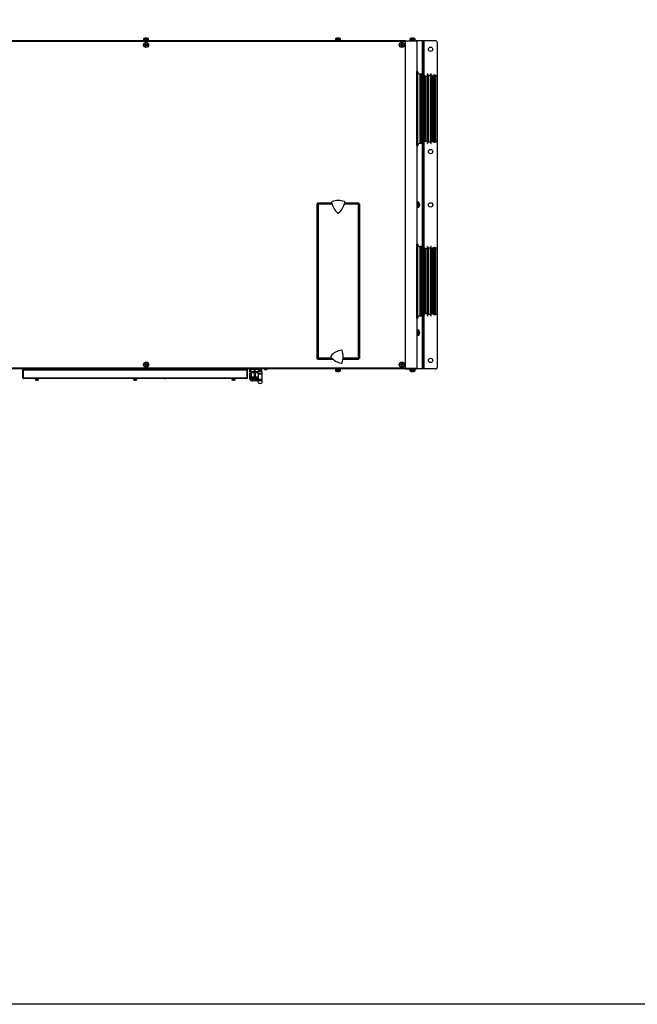
# Model space of a CAD drawing. Units: inches. Extents: x -51 to 1483, y 131 to 563.
# Drawn here: x 896 to 1041, y 131 to 362 of the extents above; entities that cross this region are included whole.
import ezdxf

# ---------------------------------------------------------------- set-up
doc = ezdxf.new("R2010")
doc.units = ezdxf.units.IN
doc.header["$MEASUREMENT"] = 0

msp = doc.modelspace()

# ---------------------------------------------------------------- linework, layer by layer
at = {"color": 7, "linetype": 'Continuous', "lineweight": 25}
for p, q in [((925.13, 358.04), (925.24, 358.04)), ((925.24, 358.04), (925.24, 358)), ((925.32, 358), (925.32, 358.04)), ((925.32, 358.04), (925.42, 358.04)), ((970.13, 358.04), (970.24, 358.04)), ((970.24, 358.04), (970.24, 358)), ((970.32, 358), (970.32, 358.04)), ((970.32, 358.04), (970.42, 358.04)), ((987.63, 358.04), (987.74, 358.04)), ((987.74, 358.04), (987.74, 358)), ((987.82, 358), (987.82, 358.04)), ((987.82, 358.04), (987.92, 358.04)), ((986.1, 357.43), (864.46, 357.43)), ((864.46, 357.29), (986.1, 357.29)), ((924.69, 357.86), (924.68, 357.59)), ((924.68, 357.59), (924.68, 357.43)), ((924.68, 357.59), (925.88, 357.59)), ((925.13, 356.47), (924.95, 356.47)), ((924.95, 356.39), (925.13, 356.39)), ((925.09, 356.47), (925.09, 356.39)), ((925.24, 356.75), (925.24, 356.57)), ((925.32, 356.62), (925.24, 356.62)), ((925.24, 356.28), (925.24, 356.1)), ((925.24, 356.24), (925.32, 356.24)), ((925.32, 356.57), (925.32, 356.75)), ((925.32, 356.1), (925.32, 356.28)), ((925.6, 356.47), (925.42, 356.47)), ((925.42, 356.39), (925.6, 356.39)), ((925.47, 356.39), (925.47, 356.47)), ((925.88, 357.59), (925.87, 357.86)), ((925.88, 357.43), (925.88, 357.59)), ((969.69, 357.86), (969.68, 357.59)), ((969.68, 357.59), (969.68, 357.43)), ((969.68, 357.59), (970.88, 357.59)), ((969.95, 358), (969.95, 358)), ((970.88, 357.59), (970.87, 357.86)), ((970.88, 357.43), (970.88, 357.59)), ((985.13, 356.47), (984.95, 356.47)), ((984.95, 356.39), (985.13, 356.39)), ((985.09, 356.47), (985.09, 356.39)), ((985.24, 356.75), (985.24, 356.57)), ((985.32, 356.62), (985.24, 356.62)), ((985.24, 356.28), (985.24, 356.1)), ((985.24, 356.24), (985.32, 356.24)), ((985.32, 356.57), (985.32, 356.75)), ((985.32, 356.1), (985.32, 356.28)), ((985.6, 356.47), (985.42, 356.47)), ((985.42, 356.39), (985.6, 356.39)), ((985.47, 356.39), (985.47, 356.47)), ((986.1, 357.29), (986.1, 357.43)), ((986.1, 357.43), (988.63, 357.43)), ((988.78, 357.29), (986.1, 357.29)), ((986.1, 357.29), (986.1, 280.57)), ((987.19, 357.86), (987.18, 357.59)), ((987.18, 357.59), (987.18, 357.43)), ((987.18, 357.59), (988.38, 357.59)), ((988.38, 357.59), (988.37, 357.86)), ((988.38, 357.43), (988.38, 357.59)), ((990.11, 357.42), (988.68, 357.42)), ((988.78, 357.3), (988.78, 357.3)), ((988.78, 357.29), (988.78, 357.3)), ((988.78, 357.29), (988.78, 280.57)), ((990.38, 357.42), (990.11, 357.42)), ((990.38, 349.33), (990.38, 357.42)), ((990.5, 357.42), (990.38, 357.42)), ((993.13, 357.42), (990.5, 357.42)), ((993.63, 280.92), (993.63, 356.92)), ((988.83, 349.58), (988.78, 349.58)), ((989.03, 350.18), (988.83, 350.18)), ((988.83, 341.73), (988.83, 350.18)), ((989.03, 341.73), (989.03, 350.18)), ((989.91, 349.58), (989.53, 349.58)), ((990.01, 349.48), (990.01, 333.48)), ((990.34, 349.33), (990.01, 349.33)), ((990.85, 349.05), (990.55, 349.26)), ((991.25, 349.03), (990.92, 349.03)), ((991.34, 349.63), (991.25, 349.03)), ((991.39, 349.63), (991.34, 349.63)), ((991.34, 347.24), (991.34, 349.63)), ((991.4, 349.13), (991.39, 349.63)), ((991.39, 347.24), (991.39, 349.63)), ((991.5, 349.13), (991.4, 349.13)), ((991.4, 346.89), (991.4, 349.13)), ((992, 349.23), (991.5, 349.23)), ((991.5, 349.23), (991.5, 333.73)), ((992, 349.23), (992, 333.73)), ((992.1, 349.13), (992, 349.13)), ((992.11, 349.63), (992.1, 349.13)), ((992.1, 346.89), (992.1, 349.13)), ((992.16, 349.63), (992.11, 349.63)), ((992.11, 347.24), (992.11, 349.63)), ((992.24, 349.03), (992.16, 349.63)), ((992.16, 347.24), (992.16, 349.63)), ((992.33, 349.03), (992.24, 349.03)), ((992.97, 349.33), (992.79, 349.33)), ((993.58, 349.03), (993.15, 349.28)), ((993.58, 333.93), (993.58, 349.03)), ((991.34, 333.33), (991.34, 347.24)), ((991.39, 333.33), (991.39, 347.24)), ((991.4, 333.83), (991.4, 346.89)), ((992.1, 333.83), (992.1, 346.89)), ((992.11, 333.33), (992.11, 347.24)), ((992.16, 333.33), (992.16, 347.24)), ((988.83, 332.78), (988.83, 341.73)), ((989.03, 332.78), (989.03, 341.73)), ((988.78, 333.38), (988.83, 333.38)), ((988.83, 332.78), (989.03, 332.78)), ((989.53, 333.38), (989.91, 333.38)), ((990.01, 333.63), (990.34, 333.63)), ((990.38, 308.88), (990.38, 333.63)), ((990.55, 333.7), (990.85, 333.91)), ((990.92, 333.93), (991.25, 333.93)), ((991.25, 333.93), (991.34, 333.33)), ((991.34, 333.33), (991.39, 333.33)), ((991.39, 333.33), (991.4, 333.83)), ((991.4, 333.83), (991.5, 333.83)), ((991.5, 333.73), (992, 333.73)), ((992, 333.83), (992.1, 333.83)), ((992.1, 333.83), (992.11, 333.33)), ((992.11, 333.33), (992.16, 333.33)), ((992.16, 333.33), (992.24, 333.93)), ((992.24, 333.93), (992.33, 333.93)), ((992.79, 333.63), (992.97, 333.63)), ((993.15, 333.68), (993.58, 333.93)), ((965.35, 319.17), (965.35, 282.88)), ((965.35, 319.17), (965.5, 319.17)), ((965.5, 319.33), (965.5, 319.18)), ((968.84, 319.33), (965.5, 319.33)), ((965.59, 319.1), (965.53, 319.1)), ((965.62, 319.06), (965.62, 283)), ((975.19, 319.33), (971.85, 319.33)), ((975.08, 283), (975.08, 319.06)), ((975.16, 319.1), (975.1, 319.1)), ((975.19, 319.33), (975.19, 319.18)), ((975.35, 319.17), (975.2, 319.17)), ((975.35, 319.17), (975.35, 282.88)), ((988.94, 319.53), (988.78, 319.53)), ((989.21, 319.52), (988.94, 319.53)), ((988.94, 319.53), (988.94, 318.7)), ((989.39, 319.05), (989.39, 319.08)), ((989.39, 319.05), (989.39, 318.91)), ((989.39, 318.84), (989.39, 318.91)), ((989.39, 318.84), (989.39, 318.78)), ((988.78, 318.33), (988.94, 318.33)), ((988.94, 318.7), (988.94, 318.33)), ((988.94, 318.33), (989.21, 318.34)), ((989.03, 309.71), (988.83, 309.71)), ((988.83, 300.77), (988.83, 309.71)), ((989.03, 300.77), (989.03, 309.71)), ((988.83, 309.11), (988.78, 309.11)), ((989.91, 309.11), (989.53, 309.11)), ((990.01, 309.01), (990.01, 293.01)), ((990.34, 308.88), (990.01, 308.88)), ((990.85, 308.6), (990.55, 308.81)), ((991.25, 308.58), (990.92, 308.58)), ((991.34, 309.18), (991.25, 308.58)), ((991.39, 309.18), (991.34, 309.18)), ((991.34, 306.79), (991.34, 309.18)), ((991.4, 308.68), (991.39, 309.18)), ((991.39, 306.79), (991.39, 309.18)), ((991.5, 308.68), (991.4, 308.68)), ((991.4, 306.44), (991.4, 308.68)), ((992, 308.78), (991.5, 308.78)), ((991.5, 308.78), (991.5, 293.28)), ((992, 308.78), (992, 293.28)), ((992.1, 308.68), (992, 308.68)), ((992.11, 309.18), (992.1, 308.68)), ((992.1, 306.44), (992.1, 308.68)), ((992.16, 309.18), (992.11, 309.18)), ((992.11, 306.79), (992.11, 309.18)), ((992.24, 308.58), (992.16, 309.18)), ((992.16, 306.79), (992.16, 309.18)), ((992.33, 308.58), (992.24, 308.58)), ((992.97, 308.88), (992.79, 308.88)), ((993.58, 308.58), (993.15, 308.83)), ((993.58, 293.48), (993.58, 308.58)), ((991.34, 292.88), (991.34, 306.79)), ((991.39, 292.88), (991.39, 306.79)), ((991.4, 293.38), (991.4, 306.44)), ((992.1, 293.38), (992.1, 306.44)), ((992.11, 292.88), (992.11, 306.79)), ((992.16, 292.88), (992.16, 306.79)), ((988.83, 292.31), (988.83, 300.77)), ((989.03, 292.31), (989.03, 300.77)), ((990.55, 293.25), (990.85, 293.46)), ((990.92, 293.48), (991.25, 293.48)), ((991.25, 293.48), (991.34, 292.88)), ((991.39, 292.88), (991.4, 293.38)), ((991.4, 293.38), (991.5, 293.38)), ((992, 293.38), (992.1, 293.38)), ((992.1, 293.38), (992.11, 292.88)), ((992.16, 292.88), (992.24, 293.48)), ((992.24, 293.48), (992.33, 293.48)), ((993.15, 293.23), (993.58, 293.48)), ((988.78, 292.91), (988.83, 292.91)), ((988.83, 292.31), (989.03, 292.31)), ((989.53, 292.91), (989.91, 292.91)), ((990.01, 293.18), (990.34, 293.18)), ((990.38, 280.42), (990.38, 293.18)), ((991.34, 292.88), (991.39, 292.88)), ((991.5, 293.28), (992, 293.28)), ((992.11, 292.88), (992.16, 292.88)), ((992.79, 293.18), (992.97, 293.18)), ((988.94, 289.53), (988.78, 289.53)), ((989.21, 289.52), (988.94, 289.53)), ((988.94, 289.53), (988.94, 288.7)), ((989.39, 289.05), (989.39, 289.08)), ((989.39, 289.05), (989.39, 288.91)), ((989.39, 288.84), (989.39, 288.91)), ((989.39, 288.84), (989.39, 288.78)), ((988.78, 288.33), (988.94, 288.33)), ((988.94, 288.7), (988.94, 288.33)), ((988.94, 288.33), (989.21, 288.34)), ((965.35, 282.88), (965.5, 282.88)), ((965.5, 282.73), (965.5, 282.88)), ((965.5, 282.73), (969.12, 282.73)), ((965.53, 282.95), (965.59, 282.95)), ((971.5, 282.73), (975.19, 282.73)), ((975.1, 282.95), (975.16, 282.95)), ((975.19, 282.73), (975.19, 282.88)), ((975.35, 282.88), (975.2, 282.88)), ((986.1, 280.57), (864.46, 280.57)), ((986.1, 280.43), (864.46, 280.43)), ((986.1, 280.42), (864.46, 280.42)), ((896.43, 280.21), (896.36, 280.21)), ((896.36, 278.36), (896.36, 280.21)), ((896.43, 278.36), (896.43, 280.21)), ((896.44, 280.21), (948.99, 280.21)), ((896.44, 280.21), (896.44, 278.36)), ((896.52, 280.36), (896.51, 280.36)), ((948.91, 280.36), (896.52, 280.36)), ((896.68, 280.42), (896.68, 280.36)), ((896.69, 280.42), (896.69, 280.36)), ((925.13, 281.47), (924.95, 281.47)), ((924.95, 281.39), (925.13, 281.39)), ((925.09, 281.47), (925.09, 281.39)), ((925.24, 281.75), (925.24, 281.57)), ((925.32, 281.62), (925.24, 281.62)), ((925.24, 281.28), (925.24, 281.1)), ((925.24, 281.24), (925.32, 281.24)), ((925.32, 281.57), (925.32, 281.75)), ((925.32, 281.1), (925.32, 281.28)), ((925.6, 281.47), (925.42, 281.47)), ((925.42, 281.39), (925.6, 281.39)), ((925.47, 281.39), (925.47, 281.47)), ((948.74, 280.42), (948.74, 280.36)), ((948.74, 280.42), (948.74, 280.36)), ((948.91, 280.36), (948.91, 280.36)), ((948.99, 280.21), (948.99, 278.36)), ((948.99, 280.21), (949.06, 280.21)), ((948.99, 278.36), (948.99, 280.21)), ((949.06, 278.36), (949.06, 280.21)), ((949.53, 280.42), (949.53, 280.23)), ((949.58, 280.23), (949.53, 280.23)), ((949.58, 279.68), (949.58, 280.23)), ((949.58, 280.23), (949.68, 280.23)), ((949.68, 279.68), (949.58, 279.68)), ((949.68, 280.23), (949.68, 279.68)), ((949.83, 280.23), (949.68, 280.23)), ((949.98, 279.68), (949.68, 279.68)), ((949.73, 280.42), (949.73, 280.33)), ((949.91, 280.33), (949.73, 280.33)), ((949.78, 279.68), (949.78, 279.43)), ((949.83, 279.78), (949.83, 280.33)), ((949.91, 280.33), (949.83, 280.33)), ((949.91, 279.78), (949.83, 279.78)), ((949.85, 278.65), (949.85, 279.53)), ((949.85, 279.53), (949.95, 279.53)), ((949.91, 279.78), (949.91, 280.33)), ((950.69, 279.78), (949.91, 279.78)), ((949.95, 279.53), (949.95, 278.65)), ((950.68, 279.53), (949.95, 279.53)), ((949.98, 279.78), (949.98, 279.53)), ((951.13, 280.28), (950.03, 280.28)), ((950.68, 278.65), (950.68, 279.53)), ((950.68, 279.53), (950.88, 279.53)), ((950.69, 279.78), (950.69, 280.28)), ((950.86, 279.78), (950.69, 279.78)), ((950.86, 279.78), (950.86, 280.28)), ((951.53, 279.78), (950.86, 279.78)), ((950.88, 279.53), (950.88, 278.65)), ((951.53, 279.53), (950.88, 279.53)), ((951.53, 280.28), (951.13, 280.28)), ((951.53, 279.91), (951.53, 279.37)), ((951.55, 279.93), (952.51, 279.93)), ((951.63, 280.26), (951.63, 280.4)), ((951.63, 280.23), (951.63, 280.23)), ((952.03, 280.23), (951.63, 280.23)), ((951.64, 279.93), (951.64, 280.23)), ((951.71, 280.23), (951.71, 279.93)), ((952.03, 280.26), (952.03, 280.4)), ((952.42, 280.23), (952.03, 280.23)), ((952.34, 279.93), (952.34, 280.23)), ((952.42, 280.23), (952.43, 280.23)), ((952.43, 280.26), (952.43, 280.4)), ((952.53, 279.37), (952.53, 279.91)), ((953.13, 280.31), (953.57, 280.31)), ((969.68, 280.42), (969.68, 280.27)), ((969.68, 280.27), (969.69, 279.99)), ((970.88, 280.27), (969.68, 280.27)), ((970.24, 279.82), (970.13, 279.82)), ((970.24, 279.85), (970.24, 279.82)), ((970.32, 279.82), (970.32, 279.85)), ((970.42, 279.82), (970.32, 279.82)), ((970.87, 279.99), (970.88, 280.27)), ((970.88, 280.27), (970.88, 280.42)), ((987.18, 280.42), (984.83, 280.42)), ((984.83, 280.42), (984.83, 280.42)), ((985.13, 281.47), (984.95, 281.47)), ((984.95, 281.39), (985.13, 281.39)), ((985.09, 281.47), (985.09, 281.39)), ((985.24, 281.75), (985.24, 281.57)), ((985.32, 281.62), (985.24, 281.62)), ((985.24, 281.28), (985.24, 281.1)), ((985.24, 281.24), (985.32, 281.24)), ((985.32, 281.57), (985.32, 281.75)), ((985.32, 281.1), (985.32, 281.28)), ((985.6, 281.47), (985.42, 281.47)), ((985.42, 281.39), (985.6, 281.39)), ((985.47, 281.39), (985.47, 281.47)), ((986.1, 280.57), (988.78, 280.57)), ((986.1, 280.42), (986.1, 280.57)), ((986.1, 280.42), (988.63, 280.42)), ((987.18, 280.42), (987.18, 280.27)), ((987.18, 280.27), (987.19, 279.99)), ((988.38, 280.27), (987.18, 280.27)), ((987.74, 279.82), (987.63, 279.82)), ((987.74, 279.85), (987.74, 279.82)), ((987.82, 279.82), (987.82, 279.85)), ((987.92, 279.82), (987.82, 279.82)), ((988.37, 279.99), (988.38, 280.27)), ((988.38, 280.27), (988.38, 280.42)), ((990.11, 280.42), (988.38, 280.42)), ((988.78, 280.55), (988.78, 280.57)), ((988.78, 280.55), (988.78, 280.55)), ((990.38, 280.42), (990.11, 280.42)), ((990.5, 280.42), (990.38, 280.42)), ((993.13, 280.42), (990.5, 280.42)), ((896.36, 278.36), (896.43, 278.36)), ((896.44, 278.36), (948.99, 278.36)), ((948.91, 278.21), (896.51, 278.21)), ((899.2, 278.21), (899.2, 278.13)), ((900.1, 278.13), (899.2, 278.13)), ((899.25, 278.13), (899.26, 277.95)), ((899.62, 277.82), (899.56, 277.82)), ((899.62, 277.85), (899.62, 277.82)), ((899.69, 277.82), (899.69, 277.85)), ((899.74, 277.82), (899.69, 277.82)), ((900.04, 277.95), (900.05, 278.13)), ((900.1, 278.13), (900.1, 278.21)), ((910.36, 278.2), (910.36, 278.21)), ((917.16, 278.2), (910.36, 278.2)), ((917.16, 278.2), (917.16, 278.21)), ((922.26, 278.21), (922.26, 278.13)), ((923.16, 278.13), (922.26, 278.13)), ((922.31, 278.13), (922.32, 277.95)), ((922.68, 277.82), (922.62, 277.82)), ((922.68, 277.85), (922.68, 277.82)), ((922.75, 277.82), (922.75, 277.85)), ((922.81, 277.82), (922.75, 277.82)), ((923.11, 277.95), (923.11, 278.13)), ((923.16, 278.13), (923.16, 278.21)), ((924.26, 278.2), (924.26, 278.21)), ((937.26, 278.2), (924.26, 278.2)), ((926.16, 278.2), (926.16, 278.19)), ((926.41, 278.19), (926.16, 278.19)), ((926.41, 278.19), (926.41, 278.2)), ((929.55, 278.19), (926.41, 278.19)), ((929.55, 278.19), (929.55, 278.2)), ((929.55, 278.19), (929.8, 278.19)), ((929.8, 278.19), (929.8, 278.2)), ((937.26, 278.2), (937.26, 278.21)), ((945.33, 278.21), (945.33, 278.13)), ((946.23, 278.13), (945.33, 278.13)), ((945.38, 278.13), (945.38, 277.95)), ((945.71, 277.82), (945.68, 277.82)), ((945.71, 277.82), (945.77, 277.82)), ((945.85, 277.82), (945.77, 277.82)), ((945.85, 277.82), (945.88, 277.82)), ((946.17, 277.95), (946.18, 278.13)), ((946.23, 278.13), (946.23, 278.21)), ((949.06, 278.36), (948.99, 278.36)), ((949.58, 278.31), (949.58, 279.43)), ((949.58, 279.43), (949.68, 279.43)), ((949.87, 278.18), (949.58, 278.18)), ((949.68, 279.43), (949.68, 278.31)), ((949.85, 279.43), (949.68, 279.43)), ((949.85, 278.53), (949.85, 278.28)), ((950.31, 278.53), (949.85, 278.53)), ((950.21, 277.63), (950.13, 277.63)), ((950.78, 277.93), (950.2, 277.93)), ((951.43, 277.63), (950.21, 277.63)), ((951.24, 278.53), (950.31, 278.53)), ((951.35, 277.93), (950.78, 277.93)), ((951.55, 278.53), (951.24, 278.53)), ((951.75, 277.93), (951.35, 277.93)), ((952.53, 279.37), (951.53, 279.37)), ((951.55, 279.22), (951.55, 277.98)), ((952.51, 279.22), (951.55, 279.22)), ((952.51, 277.98), (951.55, 277.98)), ((952.5, 277.63), (951.55, 277.63)), ((951.58, 279.37), (951.58, 279.24)), ((952.48, 279.24), (951.58, 279.24)), ((951.67, 277.83), (951.75, 277.83)), ((951.69, 279.24), (951.69, 279.22)), ((951.75, 277.83), (951.75, 277.98)), ((951.77, 277.83), (951.75, 277.83)), ((951.77, 277.98), (951.77, 277.83)), ((951.77, 277.83), (952.28, 277.83)), ((952.28, 277.83), (952.28, 277.98)), ((952.3, 277.83), (952.28, 277.83)), ((952.3, 277.98), (952.3, 277.83)), ((952.3, 277.83), (952.38, 277.83)), ((952.37, 279.22), (952.37, 279.24)), ((952.48, 279.24), (952.48, 279.37)), ((952.51, 277.98), (952.51, 279.22))]:
    msp.add_line(p, q, dxfattribs=at)
at = {"color": 8, "linetype": 'Continuous', "lineweight": 25}
for p, q in [((925.87, 357.86), (924.69, 357.86)), ((924.71, 357.9), (925.84, 357.9)), ((970.87, 357.86), (969.69, 357.86)), ((969.71, 357.9), (970.84, 357.9)), ((988.37, 357.86), (987.19, 357.86)), ((987.21, 357.9), (988.34, 357.9)), ((990.11, 349.33), (990.11, 357.42)), ((990.5, 349.3), (990.5, 357.42)), ((989.53, 349.58), (989.53, 333.38)), ((989.91, 333.38), (989.91, 349.58)), ((990.34, 333.63), (990.34, 349.33)), ((990.55, 333.7), (990.55, 349.26)), ((990.85, 333.91), (990.85, 349.05)), ((990.92, 333.93), (990.92, 349.03)), ((992.33, 333.93), (992.33, 349.03)), ((992.45, 333.85), (992.45, 349.11)), ((992.79, 333.63), (992.79, 349.33)), ((992.97, 333.63), (992.97, 349.33)), ((993.15, 333.68), (993.15, 349.28)), ((990.11, 308.88), (990.11, 333.63)), ((990.5, 308.85), (990.5, 333.67)), ((968.91, 319.06), (965.62, 319.06)), ((975.08, 319.06), (971.78, 319.06)), ((989.21, 318.71), (989.21, 319.52)), ((989.25, 319.5), (989.25, 318.37)), ((989.21, 318.34), (989.21, 318.71)), ((989.53, 309.11), (989.53, 292.91)), ((989.91, 292.91), (989.91, 309.11)), ((990.34, 293.18), (990.34, 308.88)), ((990.55, 293.25), (990.55, 308.81)), ((990.85, 293.46), (990.85, 308.6)), ((990.92, 293.48), (990.92, 308.58)), ((992.33, 293.48), (992.33, 308.58)), ((992.45, 293.4), (992.45, 308.66)), ((992.79, 293.18), (992.79, 308.88)), ((992.97, 293.18), (992.97, 308.88)), ((993.15, 293.23), (993.15, 308.83)), ((990.11, 280.42), (990.11, 293.18)), ((990.5, 280.42), (990.5, 293.22)), ((989.21, 288.71), (989.21, 289.52)), ((989.25, 289.5), (989.25, 288.37)), ((989.21, 288.34), (989.21, 288.71)), ((965.62, 283), (968.84, 283)), ((971.53, 283), (975.08, 283)), ((952.53, 279.91), (951.53, 279.91)), ((969.69, 279.99), (970.87, 279.99)), ((970.84, 279.95), (969.71, 279.95)), ((987.19, 279.99), (988.37, 279.99)), ((988.34, 279.95), (987.21, 279.95)), ((899.26, 277.95), (900.04, 277.95)), ((900.02, 277.91), (899.28, 277.91)), ((922.32, 277.95), (923.11, 277.95)), ((923.08, 277.91), (922.35, 277.91)), ((945.38, 277.95), (946.14, 277.95)), ((946.14, 277.91), (945.41, 277.91)), ((946.14, 277.95), (946.17, 277.95)), ((949.74, 278.18), (949.58, 278.18)), ((949.87, 278.18), (949.74, 278.18)), ((950.78, 278.28), (949.85, 278.28)), ((951.55, 278.28), (950.78, 278.28)), ((951.6, 279.22), (951.6, 279.24))]:
    msp.add_line(p, q, dxfattribs=at)
msp.add_lwpolyline([(784.7, 562.94), (1482.63, 562.94), (1482.63, 131.38), (784.7, 131.38)], close=True)
at = {"color": 7, "linetype": 'Continuous', "lineweight": 25, "flags": 128}
for points in [[(970.6, 358), (970.6, 358), (970.6, 358), (970.6, 358), (970.6, 358)], [(987.45, 358), (987.45, 358), (987.45, 358), (987.45, 358), (987.45, 358)], [(988.1, 358), (988.1, 358), (988.1, 358), (988.1, 358), (988.1, 358)], [(969.95, 279.85), (969.95, 279.85), (969.95, 279.85), (969.95, 279.85), (969.95, 279.85)], [(970.6, 279.85), (970.6, 279.85), (970.6, 279.85), (970.6, 279.85), (970.6, 279.85)], [(987.45, 279.85), (987.45, 279.85), (987.45, 279.85), (987.45, 279.85), (987.45, 279.85)], [(988.1, 279.85), (988.1, 279.85), (988.1, 279.85), (988.1, 279.85), (988.1, 279.85)], [(951.43, 277.63), (951.53, 277.64), (951.56, 277.64)]]:
    msp.add_lwpolyline(points, dxfattribs=at)
at = {"color": 7, "linetype": 'Continuous', "lineweight": 25}
for centre, radius in [((925.28, 356.43), 0.6), ((925.28, 356.43), 0.59), ((925.28, 356.43), 0.565), ((985.28, 356.43), 0.6), ((985.28, 356.43), 0.59), ((985.28, 356.43), 0.565), ((992.03, 355.42), 0.51), ((992.03, 331.42), 0.51), ((992.03, 318.92), 0.51), ((925.28, 281.43), 0.6), ((925.28, 281.43), 0.59), ((925.28, 281.43), 0.565), ((985.28, 281.43), 0.6), ((985.28, 281.43), 0.59), ((985.28, 281.43), 0.565), ((992.03, 282.42), 0.51)]:
    msp.add_circle(centre, radius, dxfattribs=at)
for centre, radius, start, end in [((925.28, 356.88), 1.17, 97.0996, 106.2649), ((925.28, 356.88), 1.17, 73.7351, 82.9004), ((970.28, 356.88), 1.17, 97.0996, 106.2649), ((970.28, 356.88), 1.17, 73.7351, 82.9004), ((987.78, 356.88), 1.17, 97.0996, 106.2649), ((987.78, 356.88), 1.17, 73.7351, 82.9004), ((924.74, 357.86), 0.05, 118.9679, 178), ((925.28, 356.88), 1.17, 106.2713, 118.9679), ((925.02, 358.03), 0.0736, 206.221, 206.7918), ((927.52, 356.43), 2.57, 179.0861, 180.9139), ((925.28, 356.43), 0.15, 105.8897, 164.1103), ((925.28, 356.43), 0.15, 195.8897, 254.1103), ((925.28, 356.43), 0.128, 161.3257, 198.6743), ((925.28, 356.43), 0.128, 108.6743, 161.3257), ((925.28, 356.43), 0.128, 198.6743, 251.3257), ((925.28, 356.72), 1.28, 88.1602, 91.8398), ((925.28, 354.18), 2.57, 89.0874, 90.9126), ((925.28, 356.43), 0.128, 71.3257, 108.6743), ((925.28, 356.43), 0.128, 251.3257, 288.6743), ((925.28, 358.67), 2.57, 269.0874, 270.9126), ((925.28, 356.43), 0.15, 15.8897, 74.1103), ((925.28, 356.43), 0.128, 18.6743, 71.3257), ((925.28, 356.43), 0.15, 285.8897, 344.1103), ((925.28, 356.43), 0.128, 288.6743, 341.3257), ((925.28, 356.43), 0.128, 341.3257, 18.6743), ((925.28, 356.88), 1.17, 61.0321, 73.7287), ((925.54, 358.03), 0.0688, 333.1935, 333.8034), ((923.03, 356.43), 2.57, 359.0862, 0.9138), ((925.82, 357.86), 0.05, 2, 61.0321), ((969.74, 357.86), 0.05, 118.9679, 178), ((970.28, 356.88), 1.17, 106.2713, 118.9679), ((970.28, 356.72), 1.28, 88.1601, 91.8399), ((970.28, 356.88), 1.17, 61.0321, 73.7287), ((970.82, 357.86), 0.05, 2, 61.0321), ((987.52, 356.43), 2.57, 179.0874, 180.9126), ((985.28, 356.43), 0.15, 105.8897, 164.1103), ((985.28, 356.43), 0.15, 195.8897, 254.1103), ((985.28, 356.43), 0.128, 161.3257, 198.6743), ((985.28, 356.43), 0.128, 108.6743, 161.3257), ((985.28, 356.43), 0.128, 198.6743, 251.3257), ((985.28, 354.18), 2.57, 89.0874, 90.9126), ((985.28, 356.43), 0.128, 71.3257, 108.6743), ((985.28, 356.43), 0.128, 251.3257, 288.6743), ((985.28, 358.67), 2.57, 269.0874, 270.9126), ((985.28, 356.43), 0.15, 15.8897, 74.1103), ((985.28, 356.43), 0.128, 18.6743, 71.3257), ((985.28, 356.43), 0.15, 285.8897, 344.1103), ((985.28, 356.43), 0.128, 288.6743, 341.3257), ((985.28, 356.43), 0.128, 341.3257, 18.6743), ((983.03, 356.43), 2.57, 359.0874, 0.9126), ((987.24, 357.86), 0.05, 118.9679, 178), ((987.78, 356.88), 1.17, 106.2713, 118.9679), ((987.78, 356.72), 1.28, 88.1601, 91.8399), ((987.78, 356.88), 1.17, 61.0321, 73.7287), ((988.32, 357.86), 0.05, 2, 61.0321), ((988.63, 357.29), 0.144, 0, 90), ((993.13, 356.92), 0.5, 0, 90), ((989.53, 350.08), 0.5, 180, 270), ((989.91, 349.48), 0.1, 0, 90), ((990.34, 348.96), 0.37, 55, 90), ((990.92, 349.16), 0.13, 235, 270), ((992.33, 349.16), 0.13, 270, 336.4218), ((992.79, 348.96), 0.37, 90, 156.4218), ((992.97, 348.96), 0.37, 60, 90), ((989.53, 332.88), 0.5, 90, 180), ((989.91, 333.48), 0.1, 270, 0), ((990.34, 334), 0.37, 270, 305), ((990.92, 333.8), 0.13, 90, 125), ((992.33, 333.8), 0.13, 23.5782, 90), ((992.79, 334), 0.37, 203.5782, 270), ((992.97, 334), 0.37, 270, 300), ((968.96, 319.53), 0.15, 109.9258, 189.7334), ((972.95, 320.22), 4.2, 189.7334, 229.9251), ((970.34, 315.73), 4.2, 69.734, 109.9258), ((967.75, 320.24), 4.2, 309.7548, 349.9043), ((971.74, 319.53), 0.15, 349.9043, 69.734), ((989.21, 319.47), 0.05, 28.9679, 88), ((988.23, 318.93), 1.17, 7.3786, 28.9679), ((988.23, 318.93), 1.17, 331.0321, 352.6214), ((988.39, 318.95), 1.01, 7.6892, 17.5314), ((989.16, 319.23), 0.188, 355.2217, 4.7783), ((988.39, 318.91), 1.01, 7.6926, 17.5289), ((989.16, 318.99), 0.236, 321.9088, 341.2186), ((988.25, 318.81), 1.1, 358.0255, 1.9745), ((989.16, 318.91), 0.236, 321.9142, 341.2132), ((970.34, 317.12), 0.15, 229.9251, 309.7548), ((989.21, 318.39), 0.05, 272, 331.0321), ((989.53, 309.61), 0.5, 180, 270), ((989.91, 309.01), 0.1, 0, 90), ((990.34, 308.51), 0.37, 55, 90), ((990.92, 308.71), 0.13, 235, 270), ((992.33, 308.71), 0.13, 270, 336.4218), ((992.79, 308.51), 0.37, 90, 156.4218), ((992.97, 308.51), 0.37, 60, 90), ((990.92, 293.35), 0.13, 90, 125), ((992.33, 293.35), 0.13, 23.5782, 90), ((992.79, 293.55), 0.37, 203.5782, 270), ((989.53, 292.41), 0.5, 90, 180), ((989.91, 293.01), 0.1, 270, 0), ((990.34, 293.55), 0.37, 270, 305), ((992.97, 293.55), 0.37, 270, 300), ((989.21, 289.47), 0.05, 28.9679, 88), ((988.23, 288.93), 1.17, 7.3786, 28.9679), ((988.23, 288.93), 1.17, 331.0321, 352.6214), ((988.39, 288.95), 1.01, 7.6902, 17.5313), ((989.16, 289.23), 0.188, 355.2204, 4.7796), ((988.39, 288.91), 1.01, 7.6901, 17.5297), ((989.16, 288.99), 0.236, 321.9142, 341.2132), ((988.25, 288.81), 1.1, 358.0253, 1.9747), ((989.16, 288.91), 0.236, 321.9088, 341.2186), ((989.21, 288.39), 0.05, 272, 331.0321), ((971.85, 280.73), 4.2, 99.9045, 140.0962), ((971.15, 284.72), 0.15, 20.0748, 99.9045), ((967.34, 283.33), 4.2, 339.9252, 20.0748), ((968.74, 283.33), 0.15, 140.0962, 219.9038), ((971.85, 285.92), 4.2, 219.9038, 260.0955), ((971.15, 281.93), 0.15, 260.0955, 339.9252), ((927.52, 281.43), 2.57, 179.0862, 180.9138), ((925.28, 281.43), 0.15, 105.8897, 164.1103), ((925.28, 281.43), 0.15, 195.8897, 254.1103), ((925.28, 281.43), 0.128, 161.3257, 198.6743), ((925.28, 281.43), 0.128, 108.6743, 161.3257), ((925.28, 281.43), 0.128, 198.6743, 251.3257), ((925.28, 279.23), 2.52, 89.0671, 90.9329), ((925.28, 281.43), 0.128, 71.3257, 108.6743), ((925.28, 281.43), 0.128, 251.3257, 288.6743), ((925.28, 283.62), 2.52, 269.0671, 270.9329), ((925.28, 281.43), 0.15, 15.8897, 74.1103), ((925.28, 281.43), 0.128, 18.6743, 71.3257), ((925.28, 281.43), 0.15, 285.8897, 344.1103), ((925.28, 281.43), 0.128, 288.6743, 341.3257), ((925.28, 281.43), 0.128, 341.3257, 18.6743), ((923.03, 281.43), 2.57, 359.0863, 0.9137), ((950.03, 280.43), 0.15, 181.5281, 270), ((951.53, 280.43), 0.15, 270, 311.8103), ((951.55, 279.91), 0.02, 90, 180), ((952.51, 279.91), 0.02, 0, 90), ((953.13, 280.41), 0.107, 175.1892, 270), ((953.57, 280.41), 0.107, 270, 4.8108), ((969.74, 280), 0.05, 182, 241.0321), ((970.28, 280.97), 1.17, 241.0321, 253.7287), ((970.28, 280.97), 1.17, 253.7351, 262.9004), ((970.28, 281.12), 1.27, 268.1455, 271.8545), ((970.28, 280.97), 1.17, 277.0996, 286.2649), ((970.28, 280.97), 1.17, 286.2713, 298.9679), ((970.82, 280), 0.05, 298.9679, 358), ((987.52, 281.43), 2.57, 179.0875, 180.9125), ((985.28, 281.43), 0.15, 105.8897, 164.1103), ((985.28, 281.43), 0.15, 195.8897, 254.1103), ((985.28, 281.43), 0.128, 161.3257, 198.6743), ((985.28, 281.43), 0.128, 108.6743, 161.3257), ((985.28, 281.43), 0.128, 198.6743, 251.3257), ((985.28, 279.24), 2.52, 89.067, 90.933), ((985.28, 281.43), 0.128, 71.3257, 108.6743), ((985.28, 281.43), 0.128, 251.3257, 288.6743), ((985.28, 283.62), 2.52, 269.067, 270.933), ((985.28, 281.43), 0.15, 15.8897, 74.1103), ((985.28, 281.43), 0.128, 18.6743, 71.3257), ((985.28, 281.43), 0.15, 285.8897, 344.1103), ((985.28, 281.43), 0.128, 288.6743, 341.3257), ((985.28, 281.43), 0.128, 341.3257, 18.6743), ((983.03, 281.43), 2.57, 359.0875, 0.9125), ((987.24, 280), 0.05, 182, 241.0321), ((987.78, 280.97), 1.17, 241.0321, 253.7287), ((987.78, 280.97), 1.17, 253.7351, 262.9004), ((987.78, 281.12), 1.27, 268.1455, 271.8545), ((987.78, 280.97), 1.17, 277.0996, 286.2649), ((987.78, 280.97), 1.17, 286.2713, 298.9679), ((988.32, 280), 0.05, 298.9679, 358), ((988.63, 280.57), 0.144, 270, 0), ((993.13, 280.92), 0.5, 270, 0), ((899.31, 277.96), 0.05, 182, 240.8886), ((899.65, 278.57), 0.757, 240.8886, 253.5393), ((899.65, 278.57), 0.756, 253.5502, 262.8834), ((899.46, 277.83), 0.0313, 152.8653, 154.3749), ((899.65, 278.68), 0.835, 267.5978, 272.4022), ((899.65, 278.57), 0.756, 277.1166, 286.4498), ((899.65, 278.57), 0.757, 286.4607, 299.1114), ((899.91, 277.87), 0.0474, 205.881, 206.8789), ((899.99, 277.96), 0.05, 299.1114, 358), ((922.37, 277.96), 0.05, 182, 240.8886), ((922.71, 278.57), 0.757, 240.8886, 253.5393), ((922.71, 278.57), 0.756, 253.5502, 262.8834), ((922.56, 277.82), 0.0727, 153.2949, 153.9452), ((922.71, 278.68), 0.835, 267.5978, 272.4022), ((922.71, 278.57), 0.756, 277.1166, 286.4498), ((922.71, 278.57), 0.757, 286.4607, 299.1114), ((922.87, 277.82), 0.0655, 26.0306, 26.7524), ((923.06, 277.96), 0.05, 299.1114, 358), ((945.43, 277.96), 0.05, 182, 240.8886), ((945.78, 278.57), 0.757, 240.8886, 262.4085), ((945.69, 278.54), 0.696, 267.3679, 272.6321), ((945.76, 277.98), 0.168, 233.5182, 252.4054), ((945.82, 277.98), 0.168, 233.5182, 252.4054), ((945.76, 278.45), 0.638, 277.8015, 287.9478), ((945.78, 278.57), 0.757, 277.5915, 299.1114), ((945.79, 278.45), 0.638, 277.8015, 287.9478), ((945.97, 277.99), 0.14, 264.1267, 275.8733), ((946.12, 277.96), 0.05, 299.1114, 358), ((950.13, 278.18), 0.55, 180, 270), ((950.2, 278.28), 0.35, 180, 270), ((950.78, 278.53), 0.678, 243.7384, 296.2616), ((951.28, 278.53), 0.678, 248.3687, 296.2616), ((951.35, 278.28), 0.35, 270, 303.8584), ((952.03, 277.48), 0.5, 162.5424, 17.4576), ((952.03, 277.48), 0.5, 123.367, 135.573), ((952.03, 277.48), 0.5, 44.427, 56.633)]:
    msp.add_arc(centre, radius, start, end, dxfattribs=at)
for points, knots in [([(925.16, 356.47), (925.16, 356.47), (925.15, 356.47), (925.14, 356.47), (925.13, 356.47), (925.13, 356.47)], [0, 0, 0, 0, 0.001983, 0.886976, 1, 1, 1, 1]), ([(925.13, 356.39), (925.13, 356.39), (925.14, 356.39), (925.15, 356.39), (925.16, 356.39), (925.16, 356.39)], [0, 0, 0, 0, 0.113024, 0.998017, 1, 1, 1, 1]), ([(925.24, 356.57), (925.24, 356.57), (925.24, 356.56), (925.24, 356.55), (925.24, 356.55), (925.24, 356.55)], [0, 0, 0, 0, 0.113024, 0.998018, 1, 1, 1, 1]), ([(925.24, 356.3), (925.24, 356.3), (925.24, 356.3), (925.24, 356.29), (925.24, 356.28), (925.24, 356.28)], [0, 0, 0, 0, 0.001984, 0.886977, 1, 1, 1, 1]), ([(925.32, 356.55), (925.32, 356.55), (925.32, 356.55), (925.32, 356.56), (925.32, 356.57), (925.32, 356.57)], [0, 0, 0, 0, 0.0019823, 0.8869764, 1, 1, 1, 1]), ([(925.32, 356.28), (925.32, 356.28), (925.32, 356.29), (925.32, 356.3), (925.32, 356.3), (925.32, 356.3)], [0, 0, 0, 0, 0.113023, 0.998016, 1, 1, 1, 1]), ([(925.42, 356.47), (925.42, 356.47), (925.41, 356.47), (925.4, 356.47), (925.4, 356.47), (925.4, 356.47)], [0, 0, 0, 0, 0.113024, 0.998017, 1, 1, 1, 1]), ([(925.4, 356.39), (925.4, 356.39), (925.4, 356.39), (925.41, 356.39), (925.42, 356.39), (925.42, 356.39)], [0, 0, 0, 0, 0.001983, 0.886976, 1, 1, 1, 1]), ([(985.16, 356.47), (985.16, 356.47), (985.15, 356.47), (985.14, 356.47), (985.13, 356.47), (985.13, 356.47)], [0, 0, 0, 0, 0.001984, 0.886977, 1, 1, 1, 1]), ([(985.13, 356.39), (985.13, 356.39), (985.14, 356.39), (985.15, 356.39), (985.16, 356.39), (985.16, 356.39)], [0, 0, 0, 0, 0.113023, 0.998016, 1, 1, 1, 1]), ([(985.24, 356.57), (985.24, 356.57), (985.24, 356.56), (985.24, 356.55), (985.24, 356.55), (985.24, 356.55)], [0, 0, 0, 0, 0.113024, 0.998018, 1, 1, 1, 1]), ([(985.24, 356.3), (985.24, 356.3), (985.24, 356.3), (985.24, 356.29), (985.24, 356.28), (985.24, 356.28)], [0, 0, 0, 0, 0.001984, 0.886977, 1, 1, 1, 1]), ([(985.32, 356.55), (985.32, 356.55), (985.32, 356.55), (985.32, 356.56), (985.32, 356.57), (985.32, 356.57)], [0, 0, 0, 0, 0.0019823, 0.8869764, 1, 1, 1, 1]), ([(985.32, 356.28), (985.32, 356.28), (985.32, 356.29), (985.32, 356.3), (985.32, 356.3), (985.32, 356.3)], [0, 0, 0, 0, 0.113023, 0.998016, 1, 1, 1, 1]), ([(985.42, 356.47), (985.42, 356.47), (985.41, 356.47), (985.4, 356.47), (985.4, 356.47), (985.4, 356.47)], [0, 0, 0, 0, 0.113024, 0.998018, 1, 1, 1, 1]), ([(985.4, 356.39), (985.4, 356.39), (985.4, 356.39), (985.41, 356.39), (985.42, 356.39), (985.42, 356.39)], [0, 0, 0, 0, 0.0019823, 0.8869764, 1, 1, 1, 1]), ([(965.35, 319.17), (965.35, 319.16), (965.36, 319.14), (965.41, 319.12), (965.48, 319.09), (965.55, 319.07), (965.6, 319.06), (965.62, 319.06)], [0, 0, 0, 0, 0.222202, 0.444423, 0.666647, 0.888862, 1, 1, 1, 1]), ([(965.62, 319.06), (965.61, 319.09), (965.59, 319.15), (965.57, 319.23), (965.54, 319.29), (965.52, 319.32), (965.51, 319.33), (965.5, 319.33)], [0, 0, 0, 0, 0.222207, 0.444425, 0.666649, 0.888866, 1, 1, 1, 1]), ([(965.62, 319.06), (965.61, 319.07), (965.59, 319.11), (965.56, 319.15), (965.53, 319.17), (965.51, 319.17), (965.5, 319.18)], [0, 0, 0, 0, 0.279329, 0.530056, 0.780739, 1, 1, 1, 1]), ([(965.5, 319.17), (965.5, 319.16), (965.5, 319.14), (965.53, 319.11), (965.57, 319.08), (965.6, 319.06), (965.62, 319.06)], [0, 0, 0, 0, 0.279306, 0.530044, 0.780728, 1, 1, 1, 1]), ([(975.19, 319.33), (975.18, 319.32), (975.16, 319.32), (975.14, 319.27), (975.11, 319.19), (975.09, 319.12), (975.08, 319.07), (975.08, 319.06)], [0, 0, 0, 0, 0.222198, 0.444421, 0.666628, 0.888854, 1, 1, 1, 1]), ([(975.19, 319.18), (975.18, 319.17), (975.16, 319.17), (975.13, 319.14), (975.1, 319.1), (975.08, 319.07), (975.08, 319.06)], [0, 0, 0, 0, 0.279307, 0.530056, 0.780739, 1, 1, 1, 1]), ([(975.08, 319.06), (975.11, 319.06), (975.17, 319.08), (975.25, 319.11), (975.31, 319.13), (975.34, 319.15), (975.35, 319.17), (975.35, 319.17)], [0, 0, 0, 0, 0.222196, 0.444421, 0.666642, 0.888861, 1, 1, 1, 1]), ([(975.08, 319.06), (975.09, 319.07), (975.13, 319.09), (975.17, 319.12), (975.19, 319.14), (975.2, 319.16), (975.2, 319.17)], [0, 0, 0, 0, 0.2793, 0.530038, 0.780728, 1, 1, 1, 1]), ([(989.39, 318.84), (989.38, 318.84), (989.36, 318.84), (989.35, 318.84), (989.35, 318.84)], [0, 0, 0, 0, 0.930288, 1, 1, 1, 1]), ([(989.39, 288.84), (989.38, 288.84), (989.36, 288.84), (989.35, 288.84), (989.35, 288.84)], [0, 0, 0, 0, 0.930288, 1, 1, 1, 1]), ([(965.62, 283), (965.59, 282.99), (965.52, 282.97), (965.44, 282.95), (965.38, 282.92), (965.35, 282.9), (965.35, 282.89), (965.35, 282.88)], [0, 0, 0, 0, 0.222197, 0.444418, 0.66664, 0.88886, 1, 1, 1, 1]), ([(965.5, 282.73), (965.51, 282.73), (965.53, 282.74), (965.55, 282.79), (965.58, 282.86), (965.6, 282.93), (965.61, 282.98), (965.62, 283)], [0, 0, 0, 0, 0.222206, 0.444434, 0.666645, 0.888876, 1, 1, 1, 1]), ([(965.5, 282.88), (965.51, 282.88), (965.53, 282.88), (965.56, 282.91), (965.59, 282.95), (965.61, 282.98), (965.62, 283)], [0, 0, 0, 0, 0.279303, 0.530086, 0.780734, 1, 1, 1, 1]), ([(965.62, 283), (965.6, 282.99), (965.57, 282.97), (965.53, 282.94), (965.5, 282.91), (965.5, 282.89), (965.5, 282.88)], [0, 0, 0, 0, 0.279279, 0.530061, 0.780723, 1, 1, 1, 1]), ([(975.35, 282.88), (975.34, 282.89), (975.34, 282.91), (975.29, 282.93), (975.21, 282.96), (975.14, 282.98), (975.09, 282.99), (975.08, 283)], [0, 0, 0, 0, 0.222204, 0.444427, 0.666651, 0.888868, 1, 1, 1, 1]), ([(975.2, 282.88), (975.19, 282.89), (975.19, 282.91), (975.16, 282.94), (975.12, 282.97), (975.09, 282.99), (975.08, 283)], [0, 0, 0, 0, 0.279313, 0.530059, 0.780749, 1, 1, 1, 1]), ([(975.08, 283), (975.08, 282.96), (975.1, 282.9), (975.13, 282.82), (975.15, 282.76), (975.17, 282.73), (975.19, 282.73), (975.19, 282.73)], [0, 0, 0, 0, 0.222183, 0.444427, 0.666644, 0.888864, 1, 1, 1, 1]), ([(975.08, 283), (975.09, 282.98), (975.11, 282.95), (975.14, 282.91), (975.16, 282.88), (975.18, 282.88), (975.19, 282.88)], [0, 0, 0, 0, 0.279292, 0.530065, 0.780732, 1, 1, 1, 1]), ([(896.51, 280.36), (896.5, 280.35), (896.46, 280.35), (896.41, 280.32), (896.38, 280.28), (896.36, 280.24), (896.36, 280.21), (896.36, 280.21)], [0, 0, 0, 0, 0.2267625, 0.4535836, 0.6803895, 0.9072145, 1, 1, 1, 1]), ([(896.46, 280.27), (896.46, 280.27), (896.45, 280.26), (896.44, 280.24), (896.43, 280.22), (896.43, 280.21)], [0, 0, 0, 0, 0.080636, 0.547786, 1, 1, 1, 1]), ([(896.44, 280.21), (896.45, 280.22), (896.46, 280.26), (896.48, 280.31), (896.49, 280.34), (896.51, 280.35), (896.52, 280.36), (896.52, 280.36)], [0, 0, 0, 0, 0.226791, 0.453572, 0.680401, 0.907219, 1, 1, 1, 1]), ([(925.16, 281.47), (925.16, 281.47), (925.15, 281.47), (925.14, 281.47), (925.13, 281.47), (925.13, 281.47)], [0, 0, 0, 0, 0.001983, 0.886976, 1, 1, 1, 1]), ([(925.13, 281.39), (925.13, 281.39), (925.14, 281.39), (925.15, 281.39), (925.16, 281.39), (925.16, 281.39)], [0, 0, 0, 0, 0.113024, 0.998017, 1, 1, 1, 1]), ([(925.24, 281.57), (925.24, 281.57), (925.24, 281.56), (925.24, 281.55), (925.24, 281.55), (925.24, 281.55)], [0, 0, 0, 0, 0.113023, 0.998016, 1, 1, 1, 1]), ([(925.24, 281.3), (925.24, 281.3), (925.24, 281.3), (925.24, 281.29), (925.24, 281.28), (925.24, 281.28)], [0, 0, 0, 0, 0.001984, 0.886977, 1, 1, 1, 1]), ([(925.32, 281.55), (925.32, 281.55), (925.32, 281.55), (925.32, 281.56), (925.32, 281.57), (925.32, 281.57)], [0, 0, 0, 0, 0.001984, 0.886977, 1, 1, 1, 1]), ([(925.32, 281.28), (925.32, 281.28), (925.32, 281.29), (925.32, 281.3), (925.32, 281.3), (925.32, 281.3)], [0, 0, 0, 0, 0.113023, 0.998016, 1, 1, 1, 1]), ([(925.42, 281.47), (925.42, 281.47), (925.41, 281.47), (925.4, 281.47), (925.4, 281.47), (925.4, 281.47)], [0, 0, 0, 0, 0.113024, 0.998017, 1, 1, 1, 1]), ([(925.4, 281.39), (925.4, 281.39), (925.4, 281.39), (925.41, 281.39), (925.42, 281.39), (925.42, 281.39)], [0, 0, 0, 0, 0.001983, 0.886976, 1, 1, 1, 1]), ([(948.91, 280.36), (948.91, 280.35), (948.92, 280.35), (948.94, 280.32), (948.96, 280.28), (948.98, 280.24), (948.98, 280.21), (948.99, 280.21)], [0, 0, 0, 0, 0.226762, 0.453583, 0.680389, 0.907214, 1, 1, 1, 1]), ([(949.06, 280.21), (949.06, 280.22), (949.06, 280.26), (949.03, 280.31), (948.99, 280.34), (948.95, 280.35), (948.92, 280.36), (948.91, 280.36)], [0, 0, 0, 0, 0.226789, 0.453572, 0.680402, 0.907221, 1, 1, 1, 1]), ([(948.99, 280.21), (948.99, 280.22), (948.99, 280.24), (948.98, 280.26), (948.97, 280.26), (948.97, 280.27)], [0, 0, 0, 0, 0.446975, 0.914677, 1, 1, 1, 1]), ([(952.03, 280.4), (951.97, 280.41), (951.87, 280.43), (951.73, 280.42), (951.65, 280.4), (951.63, 280.4)], [0, 0, 0, 0, 0.391037, 0.794145, 1, 1, 1, 1]), ([(951.63, 280.26), (951.68, 280.25), (951.78, 280.22), (951.92, 280.23), (952, 280.25), (952.03, 280.26)], [0, 0, 0, 0, 0.391037, 0.794146, 1, 1, 1, 1]), ([(952.43, 280.4), (952.37, 280.41), (952.27, 280.43), (952.13, 280.42), (952.05, 280.4), (952.03, 280.4)], [0, 0, 0, 0, 0.391037, 0.794146, 1, 1, 1, 1]), ([(952.03, 280.26), (952.08, 280.25), (952.18, 280.22), (952.32, 280.23), (952.4, 280.25), (952.43, 280.26)], [0, 0, 0, 0, 0.391037, 0.794145, 1, 1, 1, 1]), ([(985.16, 281.47), (985.16, 281.47), (985.15, 281.47), (985.14, 281.47), (985.13, 281.47), (985.13, 281.47)], [0, 0, 0, 0, 0.001984, 0.886977, 1, 1, 1, 1]), ([(985.13, 281.39), (985.13, 281.39), (985.14, 281.39), (985.15, 281.39), (985.16, 281.39), (985.16, 281.39)], [0, 0, 0, 0, 0.113023, 0.998016, 1, 1, 1, 1]), ([(985.24, 281.57), (985.24, 281.57), (985.24, 281.56), (985.24, 281.55), (985.24, 281.55), (985.24, 281.55)], [0, 0, 0, 0, 0.113023, 0.998016, 1, 1, 1, 1]), ([(985.24, 281.3), (985.24, 281.3), (985.24, 281.3), (985.24, 281.29), (985.24, 281.28), (985.24, 281.28)], [0, 0, 0, 0, 0.001984, 0.886977, 1, 1, 1, 1]), ([(985.32, 281.55), (985.32, 281.55), (985.32, 281.55), (985.32, 281.56), (985.32, 281.57), (985.32, 281.57)], [0, 0, 0, 0, 0.001984, 0.886977, 1, 1, 1, 1]), ([(985.32, 281.28), (985.32, 281.28), (985.32, 281.29), (985.32, 281.3), (985.32, 281.3), (985.32, 281.3)], [0, 0, 0, 0, 0.113023, 0.998016, 1, 1, 1, 1]), ([(985.42, 281.47), (985.42, 281.47), (985.41, 281.47), (985.4, 281.47), (985.4, 281.47), (985.4, 281.47)], [0, 0, 0, 0, 0.113024, 0.998018, 1, 1, 1, 1]), ([(985.4, 281.39), (985.4, 281.39), (985.4, 281.39), (985.41, 281.39), (985.42, 281.39), (985.42, 281.39)], [0, 0, 0, 0, 0.0019823, 0.8869764, 1, 1, 1, 1]), ([(896.36, 278.36), (896.37, 278.34), (896.37, 278.3), (896.4, 278.26), (896.44, 278.22), (896.48, 278.21), (896.51, 278.21), (896.51, 278.21)], [0, 0, 0, 0, 0.224791, 0.449575, 0.674387, 0.899203, 1, 1, 1, 1]), ([(896.43, 278.36), (896.43, 278.35), (896.44, 278.33), (896.45, 278.3), (896.46, 278.3), (896.46, 278.3)], [0, 0, 0, 0, 0.478869, 0.95472, 1, 1, 1, 1]), ([(896.51, 278.21), (896.51, 278.21), (896.5, 278.21), (896.48, 278.24), (896.46, 278.28), (896.45, 278.32), (896.44, 278.35), (896.44, 278.36)], [0, 0, 0, 0, 0.224773, 0.449591, 0.674401, 0.899214, 1, 1, 1, 1]), ([(945.71, 277.82), (945.71, 277.83), (945.71, 277.84), (945.71, 277.85), (945.71, 277.85)], [0, 0, 0, 0, 0.962049, 1, 1, 1, 1]), ([(948.99, 278.36), (948.98, 278.34), (948.97, 278.3), (948.95, 278.26), (948.94, 278.22), (948.92, 278.21), (948.92, 278.21), (948.91, 278.21)], [0, 0, 0, 0, 0.224792, 0.449572, 0.674385, 0.899205, 1, 1, 1, 1]), ([(948.91, 278.21), (948.93, 278.21), (948.97, 278.21), (949.01, 278.24), (949.05, 278.28), (949.06, 278.32), (949.06, 278.35), (949.06, 278.36)], [0, 0, 0, 0, 0.224775, 0.449591, 0.674403, 0.899214, 1, 1, 1, 1]), ([(948.97, 278.3), (948.97, 278.3), (948.98, 278.3), (948.99, 278.33), (948.99, 278.35), (948.99, 278.36)], [0, 0, 0, 0, 0.040187, 0.516264, 1, 1, 1, 1]), ([(949.68, 278.31), (949.66, 278.31), (949.63, 278.33), (949.6, 278.33), (949.58, 278.33), (949.58, 278.31), (949.58, 278.31)], [0, 0, 0, 0, 0.259063, 0.519308, 0.761991, 1, 1, 1, 1]), ([(949.58, 278.18), (949.58, 278.18), (949.58, 278.18), (949.58, 278.21), (949.58, 278.27), (949.58, 278.3), (949.58, 278.31)], [0, 0, 0, 0, 0.026201, 0.487851, 0.966301, 1, 1, 1, 1]), ([(949.68, 278.31), (949.71, 278.29), (949.77, 278.26), (949.83, 278.24), (949.86, 278.23)], [0, 0, 0, 0, 0.530916, 1, 1, 1, 1]), ([(949.95, 278.65), (949.94, 278.65), (949.91, 278.67), (949.88, 278.68), (949.86, 278.67), (949.85, 278.66), (949.85, 278.65), (949.85, 278.65)], [0, 0, 0, 0, 0.238949, 0.479461, 0.697941, 0.910448, 1, 1, 1, 1]), ([(949.85, 278.53), (949.85, 278.54), (949.85, 278.55), (949.85, 278.62), (949.85, 278.65)], [0, 0, 0, 0, 0.589225, 1, 1, 1, 1]), ([(949.95, 278.65), (949.99, 278.62), (950.08, 278.57), (950.2, 278.53), (950.28, 278.53), (950.31, 278.53)], [0, 0, 0, 0, 0.3616705, 0.732704, 1, 1, 1, 1]), ([(950.31, 278.53), (950.35, 278.53), (950.48, 278.54), (950.59, 278.6), (950.68, 278.65)], [0, 0, 0, 0, 0.2904844, 1, 1, 1, 1]), ([(950.88, 278.65), (950.86, 278.65), (950.83, 278.67), (950.78, 278.68), (950.73, 278.67), (950.7, 278.66), (950.68, 278.65), (950.68, 278.65)], [0, 0, 0, 0, 0.238947, 0.479459, 0.697939, 0.910449, 1, 1, 1, 1]), ([(950.88, 278.65), (950.92, 278.62), (951, 278.57), (951.12, 278.53), (951.2, 278.53), (951.24, 278.53)], [0, 0, 0, 0, 0.361673, 0.732701, 1, 1, 1, 1]), ([(951.24, 278.53), (951.28, 278.53), (951.38, 278.53), (951.48, 278.59), (951.55, 278.62)], [0, 0, 0, 0, 0.343573, 1, 1, 1, 1]), ([(951.67, 277.83), (951.67, 277.82), (951.66, 277.82), (951.64, 277.8), (951.61, 277.75), (951.57, 277.69), (951.56, 277.65), (951.55, 277.63)], [0, 0, 0, 0, 0.165607, 0.330111, 0.567117, 0.806871, 1, 1, 1, 1]), ([(952.5, 277.63), (952.49, 277.65), (952.48, 277.7), (952.44, 277.76), (952.41, 277.8), (952.39, 277.82), (952.38, 277.83), (952.38, 277.83)], [0, 0, 0, 0, 0.220317, 0.439785, 0.683712, 0.857837, 1, 1, 1, 1])]:
    msp.add_open_spline(points, degree=3, knots=knots, dxfattribs=at)

doc.saveas('drawing.dxf')
